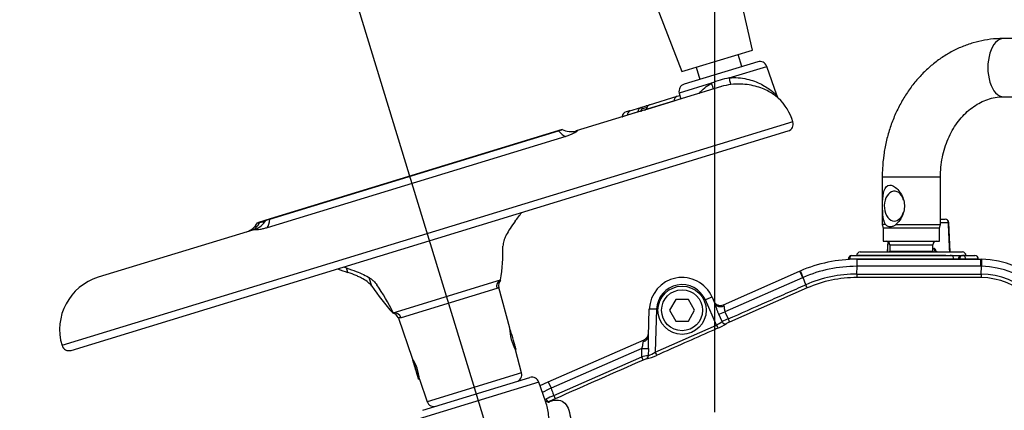
# Model space of a CAD drawing. Units: millimetres. Extents: x -21 to 210, y -8 to 297.
# Drawn here: x 38 to 65, y 261 to 272 of the extents above; entities that cross this region are included whole.
import ezdxf
from ezdxf.enums import TextEntityAlignment as Align
from ezdxf.lldxf.tags import DXFTag

# ---------------------------------------------------------------- set-up
doc = ezdxf.new("R2010")
doc.units = ezdxf.units.MM
for name, color, linetype in [('Default', 7, 'Continuous'), ('DV2_Default', 7, 'Continuous'), ('PART0', 7, 'Continuous'), ('PART1', 7, 'Continuous')]:
    doc.layers.add(name, color=color, linetype=linetype)
doc.styles.add('SEACAD_Arial', font='arial.ttf')
tags = doc.linetypes.add('CENTER2', pattern=[28.575, 19.05, -3.175, 3.175, -3.175]).pattern_tags.tags
tags[10:11] = [DXFTag(74, 4), DXFTag(75, 0), DXFTag(340, '0'), DXFTag(46, 0.0), DXFTag(50, 0.0), DXFTag(44, 0.0), DXFTag(45, 0.0)]
tags[8:9] = [DXFTag(74, 4), DXFTag(75, 0), DXFTag(340, '0'), DXFTag(46, 0.0), DXFTag(50, 0.0), DXFTag(44, 0.0), DXFTag(45, 0.0)]
tags[6:7] = [DXFTag(74, 4), DXFTag(75, 0), DXFTag(340, '0'), DXFTag(46, 0.0), DXFTag(50, 0.0), DXFTag(44, 0.0), DXFTag(45, 0.0)]
tags[4:5] = [DXFTag(74, 4), DXFTag(75, 0), DXFTag(340, '0'), DXFTag(46, 0.0), DXFTag(50, 0.0), DXFTag(44, 0.0), DXFTag(45, 0.0)]
doc.dimstyles.new('ISO', dxfattribs={"dimtxt": 1.8, "dimasz": 2.52, "dimexe": 0.9, "dimexo": 0, "dimgap": 0.45, "dimtad": 1, "dimdec": 0, "dimlfac": 10, "dimdsep": 46, "dimtxsty": 'SEACAD_Arial', "dimblk1": '_SE_FILLED', "dimblk2": '_SE_FILLED', "dimsah": 1, "dimcen": 0.9, "dimadec": 0, "dimazin": 0, "dimtfac": 0.5, "dimtdec": 0, "dimtofl": 0, "dimtmove": 0, "dimatfit": 3, "dimfxl": 1, "dimarcsym": 0})

# ---------------------------------------------------------------- blocks, each defined once
blk = doc.blocks.new('SEANNOT_GROUP1')
at = {"layer": 'Default', "color": 7, "linetype": 'CENTER2'}
for p, q in [((57.142, 261.261), (57.142, 262.552)), ((57.142, 260.361), (57.142, 253.161)), ((52.642, 256.761), (51.35, 256.761)), ((60.742, 256.761), (53.542, 256.761)), ((61.642, 256.761), (62.933, 256.761)), ((57.142, 252.261), (57.142, 250.969))]:
    blk.add_line(p, q, dxfattribs=at)
blk = doc.blocks.new('SE1')
at = {"layer": 'DV2_Default', "color": 7, "linetype": 'CENTER2'}
blk.add_line((52.164, 256.624), (50.485, 262.116), dxfattribs=at)
at = {"layer": 'PART0', "color": 7, "linetype": 'Continuous'}
for p, q in [((74.183, 271.521), (65.072, 271.521)), ((65.072, 269.921), (74.183, 269.921)), ((61.742, 267.721), (63.342, 267.721)), ((61.742, 267.721), (61.742, 266.414)), ((63.342, 266.414), (63.342, 267.721)), ((63.342, 266.561), (63.469, 266.561)), ((63.56, 266.464), (63.342, 266.464)), ((63.605, 265.661), (63.567, 266.465)), ((61.831, 266.414), (61.742, 266.414)), ((61.742, 266.414), (61.767, 266.321)), ((61.767, 266.321), (63.317, 266.321)), ((61.767, 266.321), (61.767, 265.961)), ((62.114, 266.414), (63.342, 266.414)), ((63.317, 266.321), (63.342, 266.414)), ((63.317, 265.961), (63.317, 266.321)), ((61.767, 265.961), (63.317, 265.961)), ((61.892, 265.952), (61.88, 265.661)), ((61.138, 265.661), (63.945, 265.661)), ((61.953, 265.861), (63.131, 265.861)), ((61.953, 265.861), (61.953, 265.681)), ((61.953, 265.681), (63.131, 265.681)), ((63.131, 265.681), (63.131, 265.861)), ((63.131, 265.757), (63.158, 265.757)), ((63.706, 265.464), (60.845, 265.464)), ((60.908, 265.561), (63.662, 265.561)), ((63.489, 265.564), (61.038, 265.564)), ((61.038, 265.564), (61.038, 265.561)), ((63.646, 265.564), (63.603, 265.564)), ((63.662, 265.561), (63.906, 265.561)), ((63.705, 265.461), (63.706, 265.464)), ((63.867, 265.464), (63.827, 265.464)), ((63.827, 265.464), (63.827, 265.461)), ((63.867, 265.461), (63.867, 265.464)), ((63.906, 265.561), (63.946, 265.561)), ((63.946, 265.561), (64.287, 265.561)), ((64.045, 265.564), (63.953, 265.564)), ((64.377, 265.464), (64.036, 265.464)), ((64.036, 265.464), (64.036, 265.461)), ((64.045, 265.561), (64.045, 265.564)), ((64.377, 265.461), (64.377, 265.464)), ((64.387, 265.461), (64.386, 265.467))]:
    blk.add_line(p, q, dxfattribs=at)
for centre, radius, start, end in [((63.469, 266.461), 0.1, 2.6916, 90), ((61.853, 265.861), 0.1, 0, 90), ((63.231, 265.861), 0.1, 90, 180), ((61.138, 265.561), 0.1, 90, 178), ((61.853, 265.681), 0.1, 348.463, 0), ((63.231, 265.681), 0.1, 180, 191.537), ((63.945, 265.561), 0.1, 2, 90), ((60.908, 265.461), 0.1, 90, 177.1301), ((63.766, 263.591), 1.874, 88.1395, 91.8605), ((64.287, 265.461), 0.1, 3.5219, 90)]:
    blk.add_arc(centre, radius, start, end, dxfattribs=at)
for centre, major_axis, ratio, start_param, end_param in [((65.072, 270.721), (0, 0.8), 0.536978, 0, 3.141593), ((62.074, 266.921), (0, -0.41), 0.675871, 1.981016, 6.283185), ((62.074, 266.921), (0, -0.41), 0.675871, 0, 1.160576), ((63.469, 266.461), (0, 0.1), 0.906308, 4.747296, 6.283185), ((63.469, 266.461), (-0.0999, -0.0047), 0.018166, -3.577718, -3.170842), ((63.248, 265.761), (0, -0.1), 0.906308, 4.747296, 6.283185), ((60.908, 265.461), (0.0999, -0.005), 0.004436, 2.250023, 3.155255), ((60.908, 265.461), (0, -0.1), 0.627613, 3.141593, 4.677482), ((63.662, 265.461), (0, -0.1), 0.430528, 1.605703, 3.141593), ((63.906, 265.461), (0, -0.1), 0.78736, 3.141593, 4.677482), ((63.946, 265.461), (0, -0.1), 0.78736, 3.141593, 4.677482), ((63.946, 265.461), (0.1, 0.0007), 0.065845, 0.444143, 2.476086), ((63.946, 265.461), (0, -0.1), 0.903298, 1.605703, 3.141593), ((64.287, 265.461), (0, -0.1), 0.903298, 1.605703, 3.141593), ((64.287, 265.461), (-0.0998, -0.0061), 0.048044, 2.697934, 3.141593)]:
    blk.add_ellipse(centre, major_axis=major_axis, ratio=ratio, start_param=start_param, end_param=end_param, dxfattribs=at)
for points, knots in [([(65.072, 271.521), (65, 271.519), (64.838, 271.516), (64.552, 271.48), (64.239, 271.406), (63.931, 271.298), (63.635, 271.157), (63.352, 270.984), (63.085, 270.78), (62.836, 270.548), (62.608, 270.29), (62.403, 270.006), (62.222, 269.702), (62.068, 269.378), (61.942, 269.039), (61.845, 268.686), (61.779, 268.326), (61.746, 267.995), (61.743, 267.807), (61.742, 267.721)], [0, 0, 0, 0, 0.037157, 0.097434, 0.157709, 0.218063, 0.278578, 0.339321, 0.400333, 0.461636, 0.523225, 0.585081, 0.64717, 0.709453, 0.771893, 0.834455, 0.897111, 0.959841, 1, 1, 1, 1]), ([(63.342, 267.721), (63.342, 267.769), (63.344, 267.896), (63.367, 268.128), (63.421, 268.392), (63.5, 268.647), (63.603, 268.887), (63.727, 269.107), (63.871, 269.306), (64.032, 269.48), (64.207, 269.628), (64.394, 269.747), (64.59, 269.838), (64.793, 269.897), (64.96, 269.919), (65.047, 269.92), (65.072, 269.921)], [0, 0, 0, 0, 0.036876, 0.113116, 0.18934, 0.265526, 0.341716, 0.417983, 0.49445, 0.571304, 0.648811, 0.727321, 0.807246, 0.888984, 0.972737, 1, 1, 1, 1]), ([(61.831, 266.414), (61.786, 266.481), (61.769, 266.58), (61.751, 266.797), (61.749, 266.918), (61.757, 267.148), (61.766, 267.259), (61.821, 267.431), (61.872, 267.497), (61.992, 267.497), (62.037, 267.48), (62.121, 267.425), (62.161, 267.387), (62.268, 267.256), (62.319, 267.147), (62.36, 266.918), (62.347, 266.797), (62.264, 266.579), (62.196, 266.48), (62.114, 266.414)], [0, 0, 0, 0, 0.125, 0.125, 0.25, 0.25, 0.375, 0.375, 0.5, 0.5, 0.5625, 0.5625, 0.625, 0.625, 0.75, 0.75, 0.875, 0.875, 1, 1, 1, 1]), ([(61.831, 266.414), (61.85, 266.396), (61.87, 266.383), (61.914, 266.364), (61.938, 266.359), (61.975, 266.359), (61.987, 266.36), (62.013, 266.365), (62.026, 266.369), (62.064, 266.383), (62.089, 266.396), (62.114, 266.414)], [0, 0, 0, 0, 0.25, 0.25, 0.5, 0.5, 0.625, 0.625, 0.75, 0.75, 1, 1, 1, 1]), ([(63.232, 265.664), (63.231, 265.667), (63.231, 265.67), (63.226, 265.683), (63.222, 265.692), (63.214, 265.71), (63.21, 265.718), (63.2, 265.732), (63.195, 265.738), (63.185, 265.747), (63.179, 265.751), (63.169, 265.756), (63.163, 265.757), (63.158, 265.757)], [0.3438304, 0.3438304, 0.3438304, 0.3438304, 0.375, 0.375, 0.5, 0.5, 0.625, 0.625, 0.75, 0.75, 0.875, 0.875, 1, 1, 1, 1]), ([(63.247, 265.662), (63.245, 265.661), (63.234, 265.66), (63.217, 265.669), (63.212, 265.673), (63.212, 265.674), (63.212, 265.674)], [0, 0, 0, 0, 0.0384781, 0.220909, 0.3383455, 0.349893, 0.349893, 0.349893, 0.349893])]:
    blk.add_open_spline(points, degree=3, knots=knots, dxfattribs=at)
for points in [[(63.597, 265.661), (63.585, 265.928), (63.572, 266.196), (63.56, 266.464)], [(61.895, 265.951), (61.891, 265.854), (61.886, 265.757), (61.882, 265.661)]]:
    blk.add_open_spline(points, degree=3, dxfattribs=at)
at = {"layer": 'PART1', "color": 7, "linetype": 'Continuous'}
for p, q in [((58.175, 271.204), (57.514, 274.139)), ((55.147, 273.415), (56.239, 270.612)), ((56.239, 270.612), (58.175, 271.204)), ((57.888, 270.75), (57.786, 271.085)), ((58.32, 270.882), (56.299, 270.264)), ((56.629, 270.731), (56.731, 270.396)), ((57.535, 270.44), (58.568, 270.756)), ((58.841, 269.963), (58.568, 270.756)), ((57.046, 270.291), (56.164, 270.021)), ((57.324, 270.201), (53.337, 268.982)), ((56.164, 270.021), (56.207, 269.86)), ((55.256, 269.674), (55.349, 269.702)), ((56.015, 269.802), (55.271, 269.575)), ((55.349, 269.702), (56.108, 269.934)), ((56.207, 269.861), (56.015, 269.802)), ((56.015, 269.801), (56.015, 269.802)), ((56.108, 269.934), (56.181, 269.957)), ((54.81, 269.537), (54.702, 269.504)), ((55.038, 269.504), (54.742, 269.413)), ((54.81, 269.537), (55.113, 269.63)), ((55.113, 269.63), (55.256, 269.674)), ((55.271, 269.626), (55.158, 269.591)), ((55.206, 269.554), (55.252, 269.584)), ((59.289, 269.233), (39.206, 263.094)), ((54.742, 269.413), (54.601, 269.37)), ((54.742, 269.412), (54.742, 269.413)), ((39.456, 262.961), (59.156, 268.984)), ((52.948, 269.022), (44.802, 266.532)), ((44.914, 266.564), (52.849, 268.99)), ((53.048, 268.835), (44.844, 266.327)), ((44.802, 266.532), (44.575, 266.462)), ((44.502, 266.281), (40.202, 264.967)), ((61.042, 265.461), (61.057, 265.461)), ((61.042, 265.461), (61.042, 265.268)), ((61.057, 265.461), (64.442, 265.461)), ((64.442, 265.461), (64.468, 265.46)), ((47.061, 265.098), (47.023, 265.222)), ((57.377, 264.21), (59.472, 265.131)), ((59.472, 265.131), (59.488, 265.138)), ((61.057, 265.268), (61.042, 265.268)), ((61.046, 265.054), (61.057, 265.268)), ((64.455, 265.053), (64.466, 265.267)), ((47.719, 264.722), (47.649, 264.951)), ((48.306, 263.991), (51.257, 264.893)), ((51.257, 264.893), (51.251, 264.892)), ((59.55, 264.954), (57.42, 264.018)), ((59.64, 264.761), (59.565, 264.961)), ((64.455, 265.053), (64.455, 264.957)), ((51.152, 264.661), (48.522, 263.857)), ((51.506, 263.567), (51.206, 264.687)), ((59.679, 264.673), (57.543, 263.734)), ((56.068, 264.361), (55.895, 264.061)), ((56.415, 264.361), (56.068, 264.361)), ((56.588, 264.061), (56.415, 264.361)), ((57.186, 263.656), (56.882, 264.346)), ((57.066, 264.423), (57.141, 264.25)), ((55.316, 263.342), (55.342, 264.092)), ((55.542, 264.089), (55.501, 262.911)), ((55.895, 264.061), (56.068, 263.761)), ((56.415, 263.761), (56.588, 264.061)), ((57.377, 264.21), (57.391, 264.179)), ((57.42, 264.018), (57.504, 263.822)), ((48.306, 263.991), (48.298, 263.989)), ((48.449, 263.844), (48.827, 262.746)), ((56.068, 263.761), (56.415, 263.761)), ((57.34, 263.749), (57.252, 263.951)), ((57.504, 263.822), (57.543, 263.734)), ((55.501, 262.911), (57.186, 263.656)), ((52.566, 262.096), (55.2, 263.253)), ((55.181, 263.202), (55.2, 263.253)), ((51.639, 263.031), (51.667, 263.039)), ((51.641, 263.026), (51.668, 263.034)), ((51.662, 262.98), (51.683, 262.987)), ((51.834, 262.346), (51.665, 262.974)), ((51.683, 262.987), (51.668, 263.034)), ((55.139, 263.016), (52.643, 261.919)), ((55.132, 262.78), (55.139, 263.016)), ((55.32, 263.014), (55.314, 262.814)), ((48.846, 262.689), (48.847, 262.689)), ((48.859, 262.646), (48.846, 262.689)), ((52.717, 261.718), (55.132, 262.78)), ((55.171, 262.692), (55.132, 262.78)), ((48.859, 262.646), (48.861, 262.647)), ((48.989, 262.221), (49.022, 262.231)), ((48.991, 262.216), (49.023, 262.226)), ((49.005, 262.168), (48.991, 262.216)), ((49.005, 262.168), (49.028, 262.175)), ((49.027, 262.168), (49.239, 261.552)), ((49.124, 261.315), (52.061, 262.214)), ((51.834, 262.346), (49.239, 261.552)), ((52.309, 262.087), (48.989, 261.072)), ((52.498, 261.537), (52.309, 262.087)), ((52.34, 261.996), (52.566, 262.096)), ((52.566, 262.096), (52.643, 261.919)), ((52.717, 261.718), (52.756, 261.63))]:
    blk.add_line(p, q, dxfattribs=at)
for radius in [0.662, 0.562]:
    blk.add_circle((56.242, 264.061), radius, dxfattribs=at)
for centre, radius, start, end in [((58.379, 270.691), 0.2, 19, 107), ((56.357, 270.073), 0.2, 107, 195), ((58.021, 267.976), 2.512, 101.1501, 112.8499), ((57.766, 268.767), 1.501, 96.9383, 107.4342), ((58.948, 269.981), 0.108, 189.8815, 217.5059), ((57.854, 268.795), 1.5, 17, 46.6987), ((54.746, 269.361), 0.15, 107, 172.3152), ((55.271, 269.625), 0.0506, 58.662, 107.7374), ((59.098, 269.175), 0.2, 287, 17), ((53.198, 269.504), 0.539, 242.6801, 284.4853), ((44.112, 266.713), 0.527, 289.1605, 331.9881), ((44.332, 266.794), 0.54, 288.5452, 331.3436), ((44.738, 265.539), 0.937, 88.5499, 96.3011), ((45.361, 265.766), 5.96, 351.5762, 0.549), ((61.042, 261.561), 3.9, 90, 113.4815), ((64.442, 263.061), 2.4, 2.015, 89.3643), ((61.042, 261.561), 3.707, 90.0001, 113.4816), ((64.442, 263.13), 2.138, 89.352, 90.0072), ((64.442, 263.061), 2.207, 2.0144, 89.3653), ((40.641, 263.532), 1.5, 107, 197), ((51.389, 264.749), 0.191, 134.1651, 198.2618), ((56.242, 264.061), 0.9, 23.7247, 178), ((60.981, 261.7), 3.555, 113.4743, 113.7278), ((61.039, 261.559), 3.495, 89.8848, 113.6003), ((61.04, 261.559), 3.399, 89.8877, 113.605), ((64.448, 263.076), 1.978, 1.9215, 89.7889), ((64.448, 263.076), 1.881, 1.9068, 89.8035), ((53.906, 268.955), 7.496, 214.3718, 221.503), ((42.581, 261.152), 6.391, 26.3766, 34.4089), ((56.242, 264.064), 0.7, 23.7247, 178), ((57.297, 264.393), 0.2, 203.7247, 293.7247), ((48.264, 263.796), 0.188, 14.8083, 80.2473), ((56.905, 264.295), 0.698, 293.6968, 308.5107), ((59.297, 259.592), 4.595, 112.9666, 115.211), ((52.799, 263.596), 1.294, 181.1582, 208.8438), ((56.541, 265.127), 1.703, 293.7041, 302.7468), ((57.844, 263.017), 0.778, 112.778, 119.4129), ((55.119, 263.436), 0.2, 293.7247, 358), ((51.956, 263.134), 3.367, 357.9635, 3.5377), ((39.398, 263.152), 0.2, 197, 287), ((47.74, 262.049), 1.293, 5.1185, 32.8831), ((55.798, 259.777), 3.076, 99.0657, 102.513), ((55.485, 262.021), 0.741, 107.491, 115.0757), ((54.869, 264.315), 1.636, 283.8978, 294.2274), ((55.043, 263.565), 0.798, 289.841, 305.0191), ((51.64, 262.294), 0.2, 287, 15), ((52.12, 262.022), 0.2, 19, 107), ((56.768, 252.838), 9.974, 114.4278, 115.957), ((55.811, 254.39), 7.955, 112.8898, 114.5258), ((54.689, 257.196), 4.837, 113.5592, 115.7143), ((49.428, 261.618), 0.2, 199, 287)]:
    blk.add_arc(centre, radius, start, end, dxfattribs=at)
for centre, major_axis, ratio, start_param, end_param in [((56.993, 270.282), (-0.092, 0.178), 0.25672, 3.583137, 4.63022), ((57.56, 270.455), (0.025, -0.198), 0.133033, 4.770666, 6.258457), ((56.152, 269.791), (0.044, -0.143), 0.904031, 3.141593, 4.363323), ((54.854, 269.394), (0.044, -0.143), 0.715609, 3.141593, 4.363323), ((55.077, 269.498), (-0.05, -0.0012), 0.218153, -1.05441, -0.676941), ((55.127, 269.582), (-0.0146, 0.0478), 0.637759, 4.712389, 6.283185), ((55.311, 269.569), (0.05, 0.0008), 0.20908, -3.76569, -3.376547), ((52.953, 269.409), (0.175, -0.574), 0.469295, 5.378261, 6.007404), ((44.354, 276.693), (3.864, -12.638), 0.691345, 0.453546, 0.483617), ((44.26, 266.813), (0.055, -0.597), 0.73278, 0.376279, 0.892806), ((44.606, 266.858), (0.175, -0.574), 0.442495, 0.275781, 0.904925), ((61.057, 265.261), (0, 0.2), 0.000063, 4.747337, 6.283185), ((64.442, 265.261), (0, 0.2), 0.000014, 0, 1.535843), ((64.466, 265.261), (0.002, 0.2), 0.000219, 0, 1.53585), ((47.416, 277.629), (3.864, -12.638), 0.691345, -0.483617, -0.453546), ((47.46, 277.642), (3.864, -12.638), 0.669276, -0.483617, -0.453546), ((59.553, 264.948), (-0.08, 0.183), 0.000013, 0, 1.535844), ((59.567, 264.954), (-0.08, 0.183), 0.000057, 0, 1.535847), ((51.337, 264.71), (-0.058, 0.191), 0.958719, 0.120949, 1.53589), ((61.046, 265.057), (0, -0.1), 0.000027, -1.535845, -0.072658), ((59.639, 264.765), (0.04, -0.0916), 0.000055, 0.050885, 1.535846), ((56.882, 264.342), (-0.183, -0.08), 0.015978, 3.141593, 4.705367), ((55.542, 264.085), (0.2, -0.007), 0.017442, 1.571405, 3.141593), ((57.325, 264.331), (-0.183, -0.08), 0.828373, 0, 1.570796), ((57.417, 264.025), (-0.184, -0.079), 0.034944, 0.440824, 1.571109), ((48.342, 263.795), (-0.058, 0.191), 0.949722, 4.747296, 6.162237), ((57.422, 263.786), (-0.0554, 0.0832), 0.897133, 1.421674, 2.948667), ((51.587, 263.3), (0.08, -0.261), 0.015057, 0, 3.141593), ((57.186, 263.658), (0.0404, -0.0915), 0.007054, 4.728353, 6.109505), ((55.116, 263.349), (0.2, -0.007), 0.771299, 5.068185, 6.283185), ((51.595, 263.274), (0.073, -0.239), 0.015057, 6.08285, 6.283185), ((55.136, 263.022), (0.2, -0.006), 0.031575, 4.727369, 5.884018), ((48.918, 262.455), (-0.088, 0.287), 0.015057, 0, 3.141593), ((48.91, 262.481), (0.08, -0.261), 0.015057, 0, 3.141593), ((48.918, 262.455), (0.073, -0.239), 0.015057, 3.141593, 6.283185), ((48.91, 262.479), (-0.066, 0.215), 0.015057, 3.141593, 6.283185), ((48.918, 262.455), (-0.072, 0.234), 0.015057, 0, 3.141593), ((55.222, 262.818), (0.0205, -0.0979), 0.913863, 0.227146, 1.342962), ((55.501, 262.913), (0.0404, -0.0915), 0.007055, 4.728353, 6.095814), ((48.918, 262.455), (0.058, -0.191), 0.015057, 3.141593, 6.283185), ((52.55, 261.646), (-0.0441, 0.0898), 0.452178, 1.555212, 3.04808)]:
    blk.add_ellipse(centre, major_axis=major_axis, ratio=ratio, start_param=start_param, end_param=end_param, dxfattribs=at)
for points, knots in [([(56.712, 270.015), (56.713, 270.017), (56.715, 270.019), (56.804, 270.124), (56.915, 270.218), (57.046, 270.291)], [0.8728018, 0.8728018, 0.8728018, 0.8728018, 0.875, 0.875, 1, 1, 1, 1]), ([(57.535, 270.44), (57.619, 270.449), (57.704, 270.449), (57.866, 270.438), (57.944, 270.426), (58.17, 270.376), (58.303, 270.324), (58.538, 270.203), (58.639, 270.135), (58.754, 270.041), (58.787, 270.012), (58.831, 269.969), (58.844, 269.955), (58.844, 269.953)], [0, 0, 0, 0, 0.0625, 0.0625, 0.125, 0.125, 0.25, 0.25, 0.375, 0.375, 0.4375, 0.4375, 0.49581, 0.49581, 0.49581, 0.49581]), ([(58.885, 269.884), (58.881, 269.889), (58.874, 269.895), (58.845, 269.919), (58.816, 269.943), (58.708, 270.02), (58.611, 270.078), (58.376, 270.179), (58.242, 270.222), (58.009, 270.26), (57.929, 270.268), (57.761, 270.272), (57.673, 270.268), (57.585, 270.257)], [0.5360634, 0.5360634, 0.5360634, 0.5360634, 0.5625, 0.5625, 0.625, 0.625, 0.75, 0.75, 0.875, 0.875, 0.9375, 0.9375, 1, 1, 1, 1]), ([(55.346, 269.699), (55.34, 269.698), (55.321, 269.693), (55.291, 269.667), (55.268, 269.626), (55.259, 269.589), (55.262, 269.57), (55.262, 269.568)], [0, 0, 0, 0, 0.103895, 0.384417, 0.668224, 0.97, 1, 1, 1, 1]), ([(55.349, 269.702), (55.337, 269.698), (55.326, 269.693), (55.307, 269.677), (55.298, 269.667), (55.278, 269.634), (55.27, 269.605), (55.271, 269.575)], [0, 0, 0, 0, 0.25, 0.25, 0.5, 0.5, 1, 1, 1, 1]), ([(55.038, 269.504), (55.038, 269.519), (55.039, 269.533), (55.046, 269.561), (55.051, 269.573), (55.071, 269.607), (55.09, 269.623), (55.113, 269.63)], [0, 0, 0, 0, 0.25, 0.25, 0.5, 0.5, 1, 1, 1, 1]), ([(55.158, 269.591), (55.143, 269.587), (55.13, 269.576), (55.112, 269.546), (55.108, 269.527), (55.108, 269.507)], [0, 0, 0, 0, 0.5, 0.5, 1, 1, 1, 1]), ([(55.302, 269.672), (55.299, 269.673), (55.291, 269.676), (55.275, 269.678), (55.263, 269.675), (55.256, 269.674)], [0.4645957, 0.4645957, 0.4645957, 0.4645957, 0.552158, 0.7599228, 1, 1, 1, 1]), ([(54.597, 269.38), (54.597, 269.38), (54.597, 269.38), (54.597, 269.376), (54.598, 269.373), (54.601, 269.37)], [0.93193229, 0.93193229, 0.93193229, 0.93193229, 0.9375, 0.9375, 1, 1, 1, 1]), ([(52.849, 268.99), (52.862, 268.994), (52.874, 268.998), (52.896, 269.005), (52.906, 269.008), (52.932, 269.017), (52.943, 269.021), (52.949, 269.022), (52.95, 269.023), (52.95, 269.023)], [0, 0, 0, 0, 0.125, 0.125, 0.25, 0.25, 0.5, 0.5, 0.5778648, 0.5778648, 0.5778648, 0.5778648]), ([(53.333, 268.981), (53.339, 268.983), (53.343, 268.984), (53.356, 268.987), (53.36, 268.985), (53.358, 268.978), (53.352, 268.971), (53.331, 268.955), (53.317, 268.946), (53.289, 268.93), (53.279, 268.925), (53.257, 268.914), (53.245, 268.908), (53.207, 268.891), (53.179, 268.88), (53.117, 268.857), (53.084, 268.846), (53.048, 268.835)], [0.1969289, 0.1969289, 0.1969289, 0.1969289, 0.25, 0.25, 0.375, 0.375, 0.5, 0.5, 0.625, 0.625, 0.6875, 0.6875, 0.75, 0.75, 0.875, 0.875, 1, 1, 1, 1]), ([(44.579, 266.463), (44.579, 266.463), (44.579, 266.463), (44.581, 266.463), (44.584, 266.463), (44.593, 266.464), (44.599, 266.465), (44.615, 266.467), (44.625, 266.468), (44.635, 266.47)], [0.5784782, 0.5784782, 0.5784782, 0.5784782, 0.625, 0.625, 0.75, 0.75, 0.875, 0.875, 1, 1, 1, 1]), ([(44.808, 266.533), (44.809, 266.534), (44.81, 266.534), (44.813, 266.535), (44.818, 266.536), (44.83, 266.54), (44.837, 266.542), (44.856, 266.547), (44.866, 266.55), (44.889, 266.556), (44.901, 266.56), (44.914, 266.564)], [0.454119, 0.454119, 0.454119, 0.454119, 0.5, 0.5, 0.625, 0.625, 0.75, 0.75, 0.875, 0.875, 1, 1, 1, 1]), ([(51.656, 266.503), (51.604, 266.436), (51.557, 266.371), (51.476, 266.245), (51.441, 266.185), (51.398, 266.099), (51.385, 266.071), (51.363, 266.016), (51.354, 265.99), (51.331, 265.914), (51.322, 265.867), (51.321, 265.824)], [0, 0, 0, 0, 0.25, 0.25, 0.5, 0.5, 0.625, 0.625, 0.75, 0.75, 1, 1, 1, 1]), ([(44.844, 266.327), (44.808, 266.316), (44.774, 266.306), (44.725, 266.294), (44.709, 266.29), (44.678, 266.284), (44.663, 266.281), (44.621, 266.273), (44.596, 266.27), (44.563, 266.267), (44.552, 266.266), (44.534, 266.265), (44.526, 266.265), (44.505, 266.266), (44.495, 266.268), (44.486, 266.272), (44.487, 266.275), (44.497, 266.28), (44.501, 266.281), (44.505, 266.282)], [0, 0, 0, 0, 0.125, 0.125, 0.1875, 0.1875, 0.25, 0.25, 0.375, 0.375, 0.4375, 0.4375, 0.5, 0.5, 0.625, 0.625, 0.75, 0.75, 0.7973231, 0.7973231, 0.7973231, 0.7973231]), ([(47.719, 264.722), (47.694, 264.757), (47.66, 264.791), (47.579, 264.858), (47.53, 264.89), (47.447, 264.938), (47.417, 264.954), (47.354, 264.984), (47.321, 265), (47.217, 265.044), (47.142, 265.072), (47.061, 265.098)], [0, 0, 0, 0, 0.25, 0.25, 0.5, 0.5, 0.625, 0.625, 0.75, 0.75, 1, 1, 1, 1]), ([(47.227, 265.149), (47.306, 265.122), (47.378, 265.093), (47.511, 265.033), (47.571, 265.002), (47.651, 264.953), (47.676, 264.937), (47.722, 264.903), (47.743, 264.886), (47.801, 264.834), (47.831, 264.799), (47.853, 264.763)], [0, 0, 0, 0, 0.25, 0.25, 0.5, 0.5, 0.625, 0.625, 0.75, 0.75, 1, 1, 1, 1]), ([(64.442, 265.268), (64.308, 265.268), (64.175, 265.268), (64.042, 265.268), (63.508, 265.268), (62.975, 265.268), (62.442, 265.268), (62.318, 265.268), (62.194, 265.268), (62.071, 265.268), (61.733, 265.268), (61.395, 265.268), (61.057, 265.268), (61.057, 265.268), (61.057, 265.268), (61.057, 265.268)], [0, 0, 0, 0, 0.118193, 0.118193, 0.118193, 0.590967, 0.590967, 0.590967, 0.700609, 0.700609, 0.700609, 0.999998, 0.999998, 0.999998, 1, 1, 1, 1]), ([(61.046, 265.054), (61.615, 265.054), (62.183, 265.053), (63.035, 265.053), (63.461, 265.053), (63.958, 265.053), (64.207, 265.053), (64.313, 265.053), (64.384, 265.053), (64.42, 265.054), (64.455, 265.053)], [0, 0, 0, 0, 0.5, 0.5, 0.75, 0.875, 0.9375, 0.96875, 0.96875, 1, 1, 1, 1]), ([(64.455, 264.957), (64.419, 264.957), (64.384, 264.957), (64.313, 264.957), (64.206, 264.957), (63.958, 264.957), (63.461, 264.957), (63.035, 264.957), (62.182, 264.957), (61.614, 264.957), (61.046, 264.957)], [0, 0, 0, 0, 0.03125, 0.03125, 0.0625, 0.125, 0.25, 0.5, 0.5, 1, 1, 1, 1]), ([(51.204, 264.695), (51.204, 264.694), (51.201, 264.69), (51.185, 264.676), (51.172, 264.667), (51.152, 264.661)], [0.5248259, 0.5248259, 0.5248259, 0.5248259, 0.75, 0.75, 1, 1, 1, 1]), ([(57.504, 263.822), (57.86, 263.979), (58.394, 264.214), (59.017, 264.487), (59.284, 264.605), (59.462, 264.683), (59.551, 264.722), (59.64, 264.761)], [0, 0, 0, 0, 0.5, 0.75, 0.875, 0.875, 1, 1, 1, 1]), ([(57.252, 263.951), (57.241, 263.976), (57.231, 264.002), (57.211, 264.054), (57.202, 264.08), (57.184, 264.132), (57.176, 264.157), (57.159, 264.206), (57.151, 264.229), (57.141, 264.25)], [0, 0, 0, 0, 0.25, 0.25, 0.5, 0.5, 0.75, 0.75, 1, 1, 1, 1]), ([(57.391, 264.179), (57.395, 264.171), (57.397, 264.16), (57.399, 264.136), (57.4, 264.122), (57.402, 264.094), (57.404, 264.079), (57.41, 264.048), (57.414, 264.033), (57.42, 264.018)], [0, 0, 0, 0, 0.25, 0.25, 0.5, 0.5, 0.75, 0.75, 1, 1, 1, 1]), ([(48.522, 263.857), (48.5, 263.85), (48.481, 263.85), (48.462, 263.85), (48.457, 263.851), (48.45, 263.852), (48.448, 263.852), (48.447, 263.852), (48.447, 263.852), (48.447, 263.852)], [0, 0, 0, 0, 0.25, 0.25, 0.375, 0.375, 0.5, 0.5, 0.5248259, 0.5248259, 0.5248259, 0.5248259]), ([(57.225, 263.568), (57.164, 263.541), (57.103, 263.514), (57.042, 263.487), (56.798, 263.379), (56.555, 263.271), (56.311, 263.163), (56.054, 263.05), (55.797, 262.937), (55.541, 262.823)], [0, 0, 0, 0, 0.108583, 0.108583, 0.108583, 0.542916, 0.542916, 0.542916, 1, 1, 1, 1]), ([(55.139, 263.016), (55.145, 263.032), (55.15, 263.049), (55.158, 263.083), (55.162, 263.1), (55.167, 263.132), (55.169, 263.148), (55.173, 263.176), (55.176, 263.19), (55.181, 263.202)], [0, 0, 0, 0, 0.25, 0.25, 0.5, 0.5, 0.75, 0.75, 1, 1, 1, 1]), ([(52.643, 261.919), (52.65, 261.9), (52.657, 261.88), (52.665, 261.861), (52.682, 261.814), (52.7, 261.766), (52.717, 261.718)], [0, 0, 0, 0, 0.287291, 0.287291, 0.287291, 1, 1, 1, 1]), ([(52.6, 261.528), (52.6, 261.528), (52.599, 261.528), (52.578, 261.529), (52.531, 261.546), (52.488, 261.576), (52.476, 261.59), (52.475, 261.592), (52.475, 261.592)], [0.2425248, 0.2425248, 0.2425248, 0.2425248, 0.2669065, 0.3860389, 0.5124783, 0.6034135, 0.7013581, 0.7340152, 0.7340152, 0.7340152, 0.7340152]), ([(52.591, 261.554), (52.687, 261.587), (52.773, 261.602), (52.921, 261.586), (52.979, 261.555), (53.072, 261.458), (53.106, 261.392), (53.157, 261.239), (53.173, 261.152), (53.202, 260.871), (53.195, 260.664), (53.158, 260.333), (53.14, 260.219), (53.096, 259.984), (53.07, 259.865), (53.039, 259.741)], [0, 0, 0, 0, 0.125, 0.125, 0.25, 0.25, 0.375, 0.375, 0.5, 0.5, 0.75, 0.75, 0.875, 0.875, 1, 1, 1, 1]), ([(52.449, 258.849), (52.467, 259.199), (52.504, 259.536), (52.566, 260.016), (52.583, 260.174), (52.604, 260.481), (52.609, 260.63), (52.604, 260.917), (52.595, 261.056), (52.559, 261.315), (52.534, 261.435), (52.498, 261.539)], [0, 0, 0, 0, 0.25, 0.25, 0.375, 0.375, 0.5, 0.5, 0.625, 0.625, 0.7450452, 0.7450452, 0.7450452, 0.7450452])]:
    blk.add_open_spline(points, degree=3, knots=knots, dxfattribs=at)
for points in [[(55.171, 262.692), (54.366, 262.338), (53.561, 261.984), (52.756, 261.63)], [(52.472, 261.612), (52.484, 261.616), (52.497, 261.621), (52.509, 261.627)]]:
    blk.add_open_spline(points, degree=3, dxfattribs=at)
blk = doc.blocks.new('DMBLK2')
at = {"layer": 'Default', "linetype": 'Continuous'}
for points in [[(30.032, 284.018), (27.512, 283.598), (30.032, 283.178)], [(54.622, 284.018), (54.622, 283.178), (57.142, 283.598)]]:
    blk.add_hatch(color=7, dxfattribs=at).paths.add_polyline_path(points)
at = {"layer": 'Default', "color": 7, "linetype": 'Continuous'}
for p, q in [((27.512, 255.833), (27.512, 284.498)), ((57.142, 262.552), (57.142, 284.498)), ((27.512, 283.598), (57.142, 283.598))]:
    blk.add_line(p, q, dxfattribs=at)
at = {"layer": 'Default', "color": 7, "linetype": 'Continuous', "style": 'SEACAD_Arial'}
for s, p in [('296', (38.707, 288.008)), ('(', (36.985, 285.848)), ('11.67"', (38.707, 285.848)), (')', (46.846, 285.848))]:
    blk.add_text(s, height=1.8, dxfattribs=at).set_placement(p, align=Align.TOP_LEFT)
blk = doc.blocks.new('_SE_FILLED')
at = {"color": 0}
blk.add_line((0, 0), (-1, 0), dxfattribs=at)
blk.add_solid([(0, 0), (-1, -0.1665), (-1, 0.1665), (0, 0)], dxfattribs=at)
blk = doc.blocks.new('DMBLK3')
at = {"layer": 'Default', "linetype": 'Continuous'}
for points in [[(59.662, 284.019), (57.142, 283.599), (59.662, 283.179)], [(94.039, 284.019), (94.039, 283.179), (96.559, 283.599)]]:
    blk.add_hatch(color=7, dxfattribs=at).paths.add_polyline_path(points)
at = {"layer": 'Default', "color": 7, "linetype": 'Continuous'}
for p, q in [((57.142, 262.552), (57.142, 284.499)), ((96.559, 254.015), (96.559, 284.499)), ((96.559, 283.599), (57.142, 283.599))]:
    blk.add_line(p, q, dxfattribs=at)
at = {"layer": 'Default', "color": 7, "linetype": 'Continuous', "style": 'SEACAD_Arial'}
for s, p in [('394', (73.231, 288.009)), ('(', (71.509, 285.849)), ('15.52"', (73.231, 285.849)), (')', (81.37, 285.849))]:
    blk.add_text(s, height=1.8, dxfattribs=at).set_placement(p, align=Align.TOP_LEFT)
blk = doc.blocks.new('DMBLK5')
at = {"layer": 'Default', "linetype": 'Continuous'}
for points in [[(130.437, 269.001), (130.017, 271.521), (129.597, 269.001)], [(130.437, 259.281), (129.597, 259.281), (130.017, 256.761)]]:
    blk.add_hatch(color=7, dxfattribs=at).paths.add_polyline_path(points)
at = {"layer": 'Default', "color": 7, "linetype": 'Continuous'}
for p, q in [((74.183, 271.521), (130.917, 271.521)), ((130.017, 256.761), (130.017, 271.521)), ((77.91, 256.761), (130.917, 256.761))]:
    blk.add_line(p, q, dxfattribs=at)
at = {"layer": 'Default', "color": 7, "linetype": 'Continuous', "style": 'SEACAD_Arial'}
for s, p in [(')', (127.767, 267.956)), ('5.81"', (127.767, 261.225)), ('148', (125.607, 261.225)), ('(', (127.767, 259.504))]:
    blk.add_text(s, height=1.8, rotation=90, dxfattribs=at).set_placement(p, align=Align.TOP_LEFT)
blk = doc.blocks.new('DMBLK6')
at = {"layer": 'Default', "linetype": 'Continuous'}
for points in [[(130.437, 259.281), (129.597, 259.281), (130.017, 256.761)], [(130.437, 250.141), (130.017, 252.661), (129.597, 250.141)]]:
    blk.add_hatch(color=7, dxfattribs=at).paths.add_polyline_path(points)
at = {"layer": 'Default', "color": 7, "linetype": 'Continuous'}
for p, q in [((130.017, 256.761), (130.017, 261.801)), ((77.91, 256.761), (130.917, 256.761)), ((74.229, 252.661), (130.917, 252.661)), ((130.017, 237.431), (130.017, 252.661))]:
    blk.add_line(p, q, dxfattribs=at)
at = {"layer": 'Default', "color": 7, "linetype": 'Continuous', "style": 'SEACAD_Arial'}
for s, p in [(')', (127.767, 246.513)), ('1.61"', (127.767, 239.783)), ('41', (125.607, 239.783)), ('(', (127.767, 238.061))]:
    blk.add_text(s, height=1.8, rotation=90, dxfattribs=at).set_placement(p, align=Align.TOP_LEFT)
blk = doc.blocks.new('DMBLK7')
at = {"layer": 'Default', "linetype": 'Continuous'}
for points in [[(54.636, 279.145), (57.142, 279.645), (54.609, 279.984)], [(47.973, 278.992), (45.651, 277.928), (48.193, 278.182)]]:
    blk.add_hatch(color=7, dxfattribs=at).paths.add_polyline_path(points)
at = {"layer": 'Default', "color": 7, "linetype": 'Continuous'}
for p, q in [((57.142, 262.552), (57.142, 280.545)), ((50.485, 262.116), (45.388, 278.789))]:
    blk.add_line(p, q, dxfattribs=at)
blk.add_arc((57.142, 240.343), 39.302, 90, 107, dxfattribs=at)
at = {"layer": 'Default', "color": 7, "linetype": 'Continuous', "style": 'SEACAD_Arial'}
blk.add_text('17°', height=1.8, rotation=8.5, dxfattribs=at).set_placement((49.104, 281.155), align=Align.TOP_LEFT)

msp = doc.modelspace()

# ---------------------------------------------------------------- block references
at = {"layer": 'Default'}
for name in ['SE1', 'SEANNOT_GROUP1']:
    msp.add_blockref(name, (0, 0), dxfattribs=at)

# ---------------------------------------------------------------- dimensions: what is measured, and where the dimension line sits
at = {"layer": 'Default', "color": 7, "linetype": 'Continuous'}
for p1, picture, middle in [((27.5116, 249.4879), 'DMBLK2', (42.3266, 283.5985)), ((96.5594, 254.0149), 'DMBLK3', (76.8505, 283.5985))]:
    dim = msp.add_linear_dim(base=(57.1416, 283.5985), p1=p1, p2=(57.1416, 256.7606), text='\\A1;<>', dimstyle='ISO', override={"dimpost": '\\X'}, dxfattribs=at)
    dim.commit()
    dim.dimension.update_dxf_attribs({"geometry": picture, "text_midpoint": middle, "dimtype": 160})
dim = msp.add_angular_dim_2l(base=(51.3324, 279.2135), line1=((57.1416, 240.3432), (50.4849, 262.1164)), line2=((57.1416, 240.3432), (57.1416, 262.5519)), text='\\A1;<>', dimstyle='ISO', override={"dimpost": '\\X', "dimtolj": 1}, dxfattribs=at)
dim.commit()
dim.dimension.update_dxf_attribs({"geometry": 'DMBLK7', "text_midpoint": (51.3324, 279.2135), "dimtype": 162})
for base, p1, p2, picture, middle in [((130.017, 271.5206), (56.9666, 256.7606), (65.0724, 271.5206), 'DMBLK5', (130.017, 264.1406)), ((130.017, 256.7606), (64.3157, 252.6606), (56.9666, 256.7606), 'DMBLK6', (130.017, 247.9651))]:
    dim = msp.add_linear_dim(base=base, p1=p1, p2=p2, angle=90, text='\\A1;<>', dimstyle='ISO', override={"dimpost": '\\X'}, dxfattribs=at)
    dim.commit()
    dim.dimension.update_dxf_attribs({"geometry": picture, "text_midpoint": middle, "dimtype": 160})

doc.saveas('drawing.dxf')
